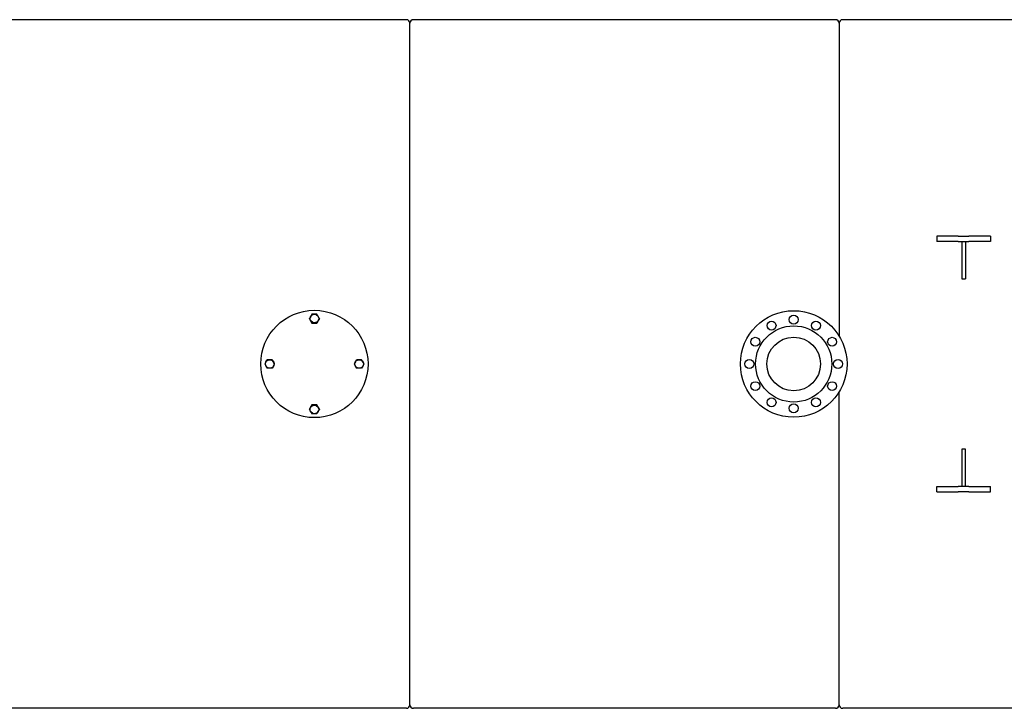
# Model space of a CAD drawing. Extents: x 17 to 586, y 8 to 376.
# Drawn here: x 228 to 365, y 123 to 219 of the extents above; entities that cross this region are included whole.
import ezdxf

# ---------------------------------------------------------------- set-up
doc = ezdxf.new("R2010")
doc.units = 0
doc.layers.get('0').update_dxf_attribs({"linetype": 'CONTINUOUS'})

msp = doc.modelspace()

# ---------------------------------------------------------------- linework, layer by layer
at = {"color": 7}
for p, q in [((281.67, 219.26), (222.67, 219.26)), ((341.67, 219.26), (282.67, 219.26)), ((397.27, 219.26), (342.67, 219.26)), ((282.17, 123.51), (282.17, 218.76)), ((342.17, 218.76), (342.17, 175.03)), ((342.17, 123.51), (342.17, 167.24)), ((281.67, 123.01), (222.67, 123.01)), ((341.67, 123.01), (282.67, 123.01)), ((397.27, 123.01), (342.67, 123.01))]:
    msp.add_line(p, q, dxfattribs=at)
at = {"color": 7, "ltscale": 0.01875}
for p, q in [((355.82, 189.01), (355.82, 188.26)), ((363.32, 189.01), (363.32, 188.26)), ((355.82, 153.26), (355.82, 154.01)), ((363.32, 153.26), (363.32, 154.01))]:
    msp.add_line(p, q, dxfattribs=at)
at = {"color": 7, "ltscale": 0.075}
for p, q in [((358.82, 189.01), (355.82, 189.01)), ((363.32, 189.01), (360.32, 189.01)), ((358.82, 188.26), (355.82, 188.26)), ((363.32, 188.26), (360.32, 188.26)), ((355.82, 154.01), (358.82, 154.01)), ((355.82, 153.26), (358.82, 153.26)), ((360.32, 154.01), (363.32, 154.01)), ((360.32, 153.26), (363.32, 153.26))]:
    msp.add_line(p, q, dxfattribs=at)
at = {"color": 7, "ltscale": 0.0375}
for p, q in [((358.82, 189.01), (360.32, 189.01)), ((358.82, 188.26), (360.32, 188.26)), ((360.32, 154.01), (358.82, 154.01)), ((360.32, 153.26), (358.82, 153.26))]:
    msp.add_line(p, q, dxfattribs=at)
at = {"color": 7, "ltscale": 0.130206}
for p, q in [((359.32, 188.26), (359.32, 183.05)), ((359.82, 188.26), (359.82, 183.05))]:
    msp.add_line(p, q, dxfattribs=at)
at = {"color": 7, "ltscale": 0.0125}
for p, q in [((359.32, 183.05), (359.82, 183.05)), ((359.82, 159.21), (359.32, 159.21))]:
    msp.add_line(p, q, dxfattribs=at)
at = {"color": 7, "ltscale": 0.001358}
for p, q in [((268.13, 177.43), (268.13, 177.49)), ((268.47, 176.84), (268.47, 176.89)), ((269.17, 176.84), (269.17, 176.89)), ((269.51, 177.43), (269.51, 177.49)), ((268.47, 165.43), (268.47, 165.38)), ((269.17, 165.43), (269.17, 165.38)), ((268.13, 164.84), (268.13, 164.78)), ((269.51, 164.84), (269.51, 164.78))]:
    msp.add_line(p, q, dxfattribs=at)
at = {"color": 7, "ltscale": 0.017209}
for p, q in [((268.13, 177.43), (268.47, 176.84)), ((268.47, 165.43), (268.13, 164.84))]:
    msp.add_line(p, q, dxfattribs=at)
at = {"color": 7, "ltscale": 0.01732}
for p, q in [((268.47, 176.84), (269.17, 176.84)), ((262.92, 171.74), (262.22, 171.74)), ((275.42, 171.74), (274.72, 171.74)), ((262.92, 170.54), (262.22, 170.54)), ((275.42, 170.54), (274.72, 170.54)), ((269.17, 165.43), (268.47, 165.43))]:
    msp.add_line(p, q, dxfattribs=at)
at = {"color": 7, "ltscale": 0.01721}
for p, q in [((269.17, 176.84), (269.51, 177.43)), ((269.51, 164.84), (269.17, 165.43))]:
    msp.add_line(p, q, dxfattribs=at)
at = {"color": 7, "ltscale": 0.008306}
for p, q in [((262.04, 171.42), (261.88, 171.14)), ((263.1, 170.85), (263.26, 171.14)), ((274.54, 171.42), (274.38, 171.14)), ((275.6, 170.85), (275.76, 171.14))]:
    msp.add_line(p, q, dxfattribs=at)
at = {"color": 7, "ltscale": 0.017321}
for p, q in [((261.88, 171.14), (262.22, 170.54)), ((263.26, 171.14), (262.92, 171.74)), ((274.38, 171.14), (274.72, 170.54)), ((275.76, 171.14), (275.42, 171.74))]:
    msp.add_line(p, q, dxfattribs=at)
at = {"color": 7, "ltscale": 0.009015}
for p, q in [((262.04, 171.42), (262.22, 171.74)), ((263.1, 170.85), (262.92, 170.54)), ((274.54, 171.42), (274.72, 171.74)), ((275.6, 170.85), (275.42, 170.54))]:
    msp.add_line(p, q, dxfattribs=at)
at = {"color": 7, "ltscale": 0.13}
for p, q in [((359.32, 159.21), (359.32, 154.01)), ((359.82, 154.01), (359.82, 159.21))]:
    msp.add_line(p, q, dxfattribs=at)
at = {"color": 7}
for points in [[(269.17, 178.08), (269.11, 178.09), (269.05, 178.09), (269, 178.09), (268.95, 178.09), (268.9, 178.09), (268.85, 178.09), (268.79, 178.09), (268.74, 178.09), (268.69, 178.09), (268.64, 178.09), (268.59, 178.09), (268.53, 178.09), (268.47, 178.08)], [(269.51, 177.49), (269.47, 177.56), (269.44, 177.62), (269.4, 177.68), (269.37, 177.74), (269.34, 177.79), (269.31, 177.85), (269.27, 177.9), (269.24, 177.96), (269.2, 178.02), (269.17, 178.08)], [(268.13, 177.49), (268.17, 177.42), (268.2, 177.36), (268.23, 177.31), (268.27, 177.25), (268.3, 177.2), (268.33, 177.14), (268.36, 177.09), (268.4, 177.03), (268.43, 176.96), (268.47, 176.89)], [(269.17, 176.89), (269.11, 176.9), (269.05, 176.9), (269, 176.9), (268.95, 176.9), (268.9, 176.9), (268.85, 176.9), (268.79, 176.9), (268.74, 176.9), (268.69, 176.9), (268.64, 176.9), (268.59, 176.9), (268.53, 176.9), (268.47, 176.89)], [(269.17, 165.38), (269.11, 165.38), (269.05, 165.37), (269, 165.37), (268.95, 165.37), (268.9, 165.37), (268.85, 165.37), (268.79, 165.37), (268.74, 165.37), (268.69, 165.37), (268.64, 165.37), (268.59, 165.37), (268.53, 165.38), (268.47, 165.38)], [(269.51, 164.78), (269.47, 164.85), (269.44, 164.91), (269.4, 164.96), (269.37, 165.02), (269.34, 165.07), (269.31, 165.13), (269.27, 165.18), (269.24, 165.24), (269.2, 165.31), (269.17, 165.38)], [(268.13, 164.78), (268.17, 164.71), (268.2, 164.65), (268.23, 164.59), (268.27, 164.53), (268.3, 164.48), (268.33, 164.43), (268.36, 164.37), (268.4, 164.31), (268.43, 164.25), (268.47, 164.19)], [(269.17, 164.19), (269.11, 164.19), (269.05, 164.18), (269, 164.18), (268.95, 164.18), (268.9, 164.18), (268.85, 164.18), (268.79, 164.18), (268.74, 164.18), (268.69, 164.18), (268.64, 164.18), (268.59, 164.18), (268.53, 164.19), (268.47, 164.19)]]:
    msp.add_lwpolyline(points, dxfattribs=at)
for centre, radius in [((268.82, 171.14), 7.5), ((335.82, 171.14), 7.45), ((335.82, 177.34), 0.625), ((335.82, 171.14), 5.33), ((332.72, 176.51), 0.625), ((338.92, 176.51), 0.625), ((330.45, 174.24), 0.625), ((335.82, 171.14), 3.75), ((341.19, 174.24), 0.625), ((262.57, 171.14), 0.6), ((275.07, 171.14), 0.6), ((329.62, 171.14), 0.625), ((342.02, 171.14), 0.625), ((330.45, 168.04), 0.625), ((341.19, 168.04), 0.625), ((332.72, 165.77), 0.625), ((335.82, 164.94), 0.625), ((338.92, 165.77), 0.625)]:
    msp.add_circle(centre, radius, dxfattribs=at)
for centre, radius, start, end in [((281.67, 218.76), 0.5, 0, 90), ((282.67, 218.76), 0.5, 90, 180), ((341.67, 218.76), 0.5, 0, 90), ((342.67, 218.76), 0.5, 90, 180), ((284.68, 168.28), 18.94, 149.8823, 150.8991), ((282.79, 169.35), 16.77, 148.6083, 149.8115), ((285.37, 167.88), 18.54, 149.7837, 150.9093), ((284, 168.65), 16.97, 148.6133, 149.7079), ((252.27, 174.39), 18.54, 329.7837, 330.9093), ((253.63, 173.63), 16.98, 328.6148, 329.7081), ((254.85, 172.93), 16.77, 328.6083, 329.8115), ((252.98, 173.98), 18.92, 329.8829, 330.9009), ((281.67, 123.51), 0.5, 270, 360), ((282.67, 123.51), 0.5, 180, 270), ((341.67, 123.51), 0.5, 270, 360), ((342.67, 123.51), 0.5, 180, 270)]:
    msp.add_arc(centre, radius, start, end, dxfattribs=at)
for centre, major_axis, start_param, end_param in [((268.82, 177.5), (-0.6, 0), 5.783185307179586, 12.06637061435917), ((268.82, 164.78), (0.6, 0), 2.641593, 8.924778)]:
    msp.add_ellipse(centre, major_axis=major_axis, ratio=0.991445, start_param=start_param, end_param=end_param, dxfattribs=at)

doc.saveas('drawing.dxf')
